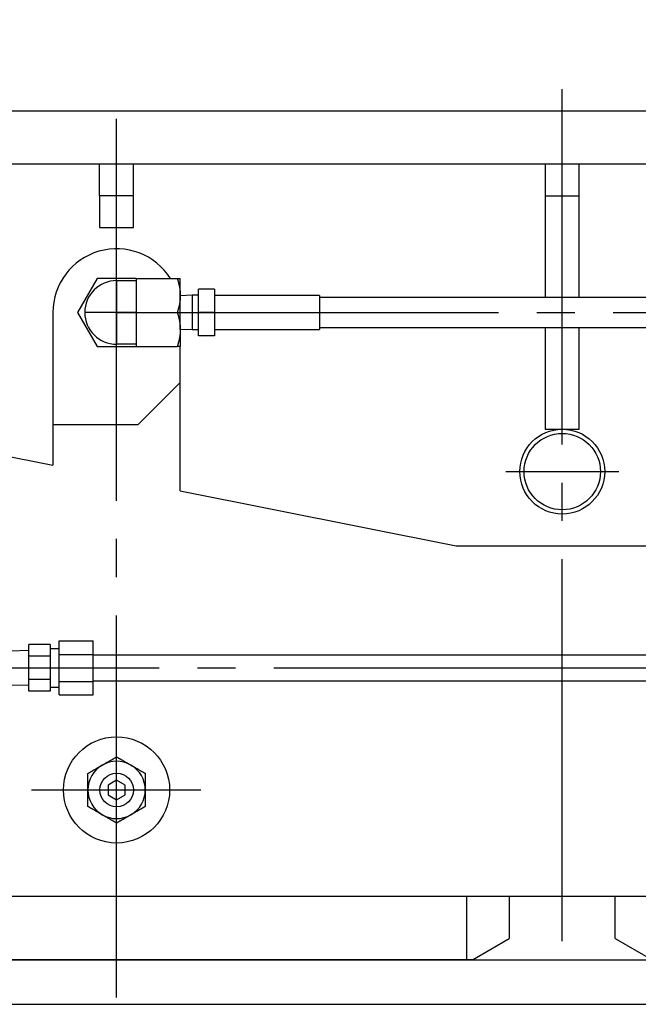
# Model space of a CAD drawing. Extents: x 10 to 410, y 10 to 287.
# Drawn here: x 132 to 148, y 66 to 92 of the extents above; entities that cross this region are included whole.
import ezdxf

# ---------------------------------------------------------------- set-up
doc = ezdxf.new("R2010")
doc.units = 0
doc.linetypes.add('EXLTYPE3', pattern=[13, 10, -1, 1, -1])
doc.layers.get('0').update_dxf_attribs({"linetype": 'CONTINUOUS'})
doc.layers.get('DEFPOINTS').update_dxf_attribs({"linetype": 'CONTINUOUS'})
doc.layers.add('S_1_1', color=7, linetype='CONTINUOUS')
doc.styles.add('EXCADDIM1', font='msgothic.ttc')
doc.styles.get("Standard").update_dxf_attribs({"font": 'monotxt', "bigfont": 'extfont'})
doc.dimstyles.new('ISO-25', dxfattribs={"dimtxt": 2.5, "dimasz": 2.5, "dimexe": 1.25, "dimexo": 0.625, "dimtad": 1, "dimtxsty": 'STANDARD', "dimcen": 2.5, "dimazin": 3, "dimtfac": 1, "dimtmove": 0, "dimatfit": 3})

# ---------------------------------------------------------------- blocks, each defined once
blk = doc.blocks.new('EX_NORM')
at = {"color": 0, "linetype": 'CONTINUOUS'}
for q in [(-1, 0.1667), (-1, 0), (-1, -0.1667)]:
    blk.add_line((0, 0), q, dxfattribs=at)
blk = doc.blocks.new('*D18')
at = {"layer": 'DEFPOINTS', "color": 0}
for p in [(182.556, 103.889), (182.556, 77.89), (109.667, 75.805)]:
    blk.add_point(p, dxfattribs=at)
at = {"layer": 'S_1_1', "color": 2, "linetype": 'CONTINUOUS'}
for p, q in [((109.667, 77.305), (109.667, 104.889)), ((182.556, 79.39), (182.556, 104.889)), ((112.667, 103.889), (179.556, 103.889))]:
    blk.add_line(p, q, dxfattribs=at)
at = {"layer": 'S_1_1', "color": 2, "xscale": 3, "yscale": 3, "zscale": 3, "rotation": 180}
blk.add_blockref('EX_NORM', (109.667, 103.889), dxfattribs=at)
at = {"layer": 'S_1_1', "color": 2, "xscale": 3, "yscale": 3, "zscale": 3}
blk.add_blockref('EX_NORM', (182.556, 103.889), dxfattribs=at)
at = {"layer": 'S_1_1', "color": 2, "insert": (146.111, 106.639), "char_height": 3.4642, "attachment_point": 5, "style": 'EXCADDIM1'}
blk.add_mtext('1312', dxfattribs=at)
blk = doc.blocks.new('*D20')
at = {"layer": 'DEFPOINTS', "color": 0}
for p in [(295.889, 110), (109.667, 75.805), (295.889, 75.833)]:
    blk.add_point(p, dxfattribs=at)
at = {"layer": 'S_1_1', "color": 2, "linetype": 'CONTINUOUS'}
for p, q in [((109.667, 77.305), (109.667, 111)), ((295.889, 77.333), (295.889, 111)), ((112.667, 110), (292.889, 110))]:
    blk.add_line(p, q, dxfattribs=at)
at = {"layer": 'S_1_1', "color": 2, "xscale": 3, "yscale": 3, "zscale": 3, "rotation": 180}
blk.add_blockref('EX_NORM', (109.667, 110), dxfattribs=at)
at = {"layer": 'S_1_1', "color": 2, "xscale": 3, "yscale": 3, "zscale": 3}
blk.add_blockref('EX_NORM', (295.889, 110), dxfattribs=at)
at = {"layer": 'S_1_1', "color": 2, "insert": (202.778, 112.75), "char_height": 3.4642, "attachment_point": 5, "style": 'EXCADDIM1'}
blk.add_mtext('3352', dxfattribs=at)
blk = doc.blocks.new('*D24')
at = {"layer": 'DEFPOINTS', "color": 0}
for p in [(299.778, 116.111), (106.056, 73.611), (299.778, 73.611)]:
    blk.add_point(p, dxfattribs=at)
at = {"layer": 'S_1_1', "color": 2, "linetype": 'CONTINUOUS'}
for p, q in [((106.056, 75.111), (106.056, 117.111)), ((299.778, 75.111), (299.778, 117.111)), ((109.056, 116.111), (296.778, 116.111))]:
    blk.add_line(p, q, dxfattribs=at)
at = {"layer": 'S_1_1', "color": 2, "xscale": 3, "yscale": 3, "zscale": 3, "rotation": 180}
blk.add_blockref('EX_NORM', (106.056, 116.111), dxfattribs=at)
at = {"layer": 'S_1_1', "color": 2, "xscale": 3, "yscale": 3, "zscale": 3}
blk.add_blockref('EX_NORM', (299.778, 116.111), dxfattribs=at)
at = {"layer": 'S_1_1', "color": 2, "insert": (202.917, 118.861), "char_height": 3.4642, "attachment_point": 5, "style": 'EXCADDIM1'}
blk.add_mtext('3487', dxfattribs=at)

msp = doc.modelspace()

# ---------------------------------------------------------------- linework, layer by layer
at = {"layer": 'S_1_1', "color": 1, "linetype": 'EXLTYPE3'}
for p, q in [((134.44444, 66.23717), (134.44444, 90.00888)), ((146.11111, 67.71062), (146.11111, 90.00888)), ((134.44444, 84.16667), (163.29059, 84.16667)), ((144.63506, 80), (147.59506, 80)), ((125.55805, 74.86111), (166.76906, 74.86111)), ((132.21284, 71.66667), (136.64839, 71.66667))]:
    msp.add_line(p, q, dxfattribs=at)
at = {"layer": 'S_1_1', "color": 105, "linetype": 'CONTINUOUS'}
for p, q in [((118.33333, 89.44444), (173.88889, 89.44444)), ((118.33333, 88.05556), (173.88889, 88.05556)), ((134, 87.22222), (134, 88.05556)), ((134.88889, 87.22222), (134.88889, 88.05556)), ((145.66667, 88.05556), (145.66667, 87.22222)), ((146.55556, 87.22222), (146.55556, 88.05556)), ((134, 87.22222), (134, 86.38889)), ((134.88889, 87.22222), (134, 87.22222)), ((134.88889, 86.38889), (134.88889, 87.22222)), ((145.66667, 87.22222), (145.66667, 84.55833)), ((145.66667, 87.22222), (146.55556, 87.22222)), ((146.55556, 84.55833), (146.55556, 87.22222)), ((134, 86.38889), (134.88889, 86.38889)), ((133.93124, 85.05556), (133.41804, 84.16667)), ((134.95764, 85.05556), (133.93124, 85.05556)), ((134.44444, 85), (134.95764, 85)), ((134.44444, 85), (134.44444, 84.16667)), ((134.95764, 85.05556), (134.95764, 84.16667)), ((134.95764, 85.05556), (136.03172, 85.05556)), ((136.11111, 84.61111), (136.11111, 85.05556)), ((136.425, 84.61552), (136.11111, 84.60572)), ((136.11111, 83.72222), (136.11111, 84.61111)), ((136.425, 84.61552), (136.425, 83.71781)), ((136.59167, 84.61552), (136.425, 84.61552)), ((136.59167, 84.16667), (136.59167, 84.77778)), ((137.00833, 84.77778), (136.59167, 84.77778)), ((137.00833, 84.77778), (137.00833, 84.16667)), ((139.75833, 84.61111), (137.00833, 84.61111)), ((139.75833, 84.61111), (139.75833, 83.72222)), ((152.46389, 84.55833), (139.75833, 84.55833)), ((132.77778, 84.16667), (132.77778, 80.16667)), ((133.41804, 84.16667), (133.93124, 83.27778)), ((134.44444, 84.16667), (133.61111, 84.16667)), ((134.95764, 84.16667), (134.44444, 84.16667)), ((134.44444, 84.16667), (134.44444, 83.33333)), ((134.95764, 84.16667), (134.95764, 83.27778)), ((134.95764, 84.16667), (136.03172, 84.16667)), ((137.00833, 84.16667), (136.59167, 84.16667)), ((136.59167, 83.55556), (136.59167, 84.16667)), ((137.00833, 84.16667), (137.00833, 83.55556)), ((139.75833, 83.775), (152.46389, 83.775)), ((145.66667, 83.775), (145.66667, 81.11111)), ((146.55556, 81.11111), (146.55556, 83.775)), ((136.11111, 83.72761), (136.425, 83.71781)), ((136.11111, 83.72222), (136.11111, 83.27778)), ((136.425, 83.71781), (136.59167, 83.71781)), ((137.00833, 83.55556), (136.59167, 83.55556)), ((137.00833, 83.72222), (139.75833, 83.72222)), ((133.93124, 83.27778), (134.95764, 83.27778)), ((134.95764, 83.33333), (134.44444, 83.33333)), ((134.95764, 83.27778), (136.03172, 83.27778)), ((136.11111, 79.5), (136.11111, 83.27778)), ((136.11111, 82.33333), (135, 81.22222)), ((124.33549, 81.85512), (132.77778, 80.16667)), ((135, 81.22222), (132.77778, 81.22222)), ((145.66667, 81.11111), (146.55556, 81.11111)), ((136.11111, 79.5), (143.33333, 78.05556)), ((143.33333, 78.05556), (148.88889, 78.05556)), ((132.94444, 75.21394), (132.94444, 75.56676)), ((132.94444, 75.56676), (133.83333, 75.56676)), ((133.83333, 75.21394), (133.83333, 75.56676)), ((132.14722, 75.31517), (131.66667, 75.30017)), ((132.14722, 75.16582), (132.14722, 75.47054)), ((132.70278, 75.47054), (132.14722, 75.47054)), ((132.70278, 75.47054), (132.70278, 75.16582)), ((132.94444, 75.36111), (132.70278, 75.36111)), ((132.14722, 74.5564), (132.14722, 75.16582)), ((132.70278, 75.16582), (132.14722, 75.16582)), ((132.70278, 75.16582), (132.70278, 74.5564)), ((132.94444, 74.50829), (132.94444, 75.21394)), ((132.94444, 75.21394), (133.83333, 75.21394)), ((133.83333, 74.50829), (133.83333, 75.21394)), ((158.38889, 75.19444), (133.83333, 75.19444)), ((132.14722, 74.25169), (132.14722, 74.5564)), ((132.70278, 74.5564), (132.14722, 74.5564)), ((132.70278, 74.5564), (132.70278, 74.25169)), ((132.94444, 74.15546), (132.94444, 74.50829)), ((132.94444, 74.50829), (133.83333, 74.50829)), ((133.83333, 74.52778), (158.38889, 74.52778)), ((133.83333, 74.15546), (133.83333, 74.50829)), ((131.66667, 74.42206), (132.14722, 74.40705)), ((132.70278, 74.25169), (132.14722, 74.25169)), ((132.70278, 74.36111), (132.94444, 74.36111)), ((132.94444, 74.15546), (133.83333, 74.15546)), ((134.44444, 71.92327), (134.22222, 71.79497)), ((134.66667, 71.79497), (134.44444, 71.92327)), ((134.22222, 71.79497), (134.22222, 71.53837)), ((134.66667, 71.53837), (134.66667, 71.79497)), ((134.22222, 71.53837), (134.44444, 71.41007)), ((134.44444, 71.41007), (134.66667, 71.53837)), ((123.44444, 68.88889), (168.77778, 68.88889)), ((143.61111, 67.22222), (143.61111, 68.88889)), ((144.72222, 68.88889), (144.72222, 67.77778)), ((147.5, 67.77778), (147.5, 68.88889)), ((143.75997, 67.22222), (144.72222, 67.77778)), ((147.5, 67.77778), (148.46225, 67.22222)), ((143.75997, 67.22222), (125.12892, 67.22222)), ((125.27778, 67.22222), (143.61111, 67.22222)), ((143.75997, 67.22222), (143.61111, 67.22222))]:
    msp.add_line(p, q, dxfattribs=at)
at = {"layer": 'S_1_1', "color": 254, "linetype": 'CONTINUOUS'}
for p, q in [((122.5, 67.22222), (169.72222, 67.22222)), ((122.5, 66.05556), (169.72222, 66.05556))]:
    msp.add_line(p, q, dxfattribs=at)
at = {"layer": 'S_1_1', "color": 105, "linetype": 'CONTINUOUS', "flags": 128}
for points in [[(136.03172, 85.05556), (136.0318, 85.05556), (136.03203, 85.05556), (136.0324, 85.05556), (136.03289, 85.05556), (136.03349, 85.05556), (136.03419, 85.05556), (136.03496, 85.05556), (136.03579, 85.05556), (136.03668, 85.05556), (136.0376, 85.05556), (136.03853, 85.05556), (136.04036, 85.05556), (136.04219, 85.05556), (136.04405, 85.05556), (136.04592, 85.05556), (136.0478, 85.05556), (136.0497, 85.05556), (136.05161, 85.05556), (136.05352, 85.05556), (136.05545, 85.05556), (136.05738, 85.05556), (136.05932, 85.05556), (136.06159, 85.05556), (136.06385, 85.05556), (136.06612, 85.05556), (136.06838, 85.05556), (136.07064, 85.05556), (136.07289, 85.05556), (136.07512, 85.05556), (136.07733, 85.05556), (136.07952, 85.05556), (136.08169, 85.05556), (136.08383, 85.05556), (136.08539, 85.05556), (136.08695, 85.05556), (136.08849, 85.05556), (136.09002, 85.05556), (136.09155, 85.05556), (136.09308, 85.05556), (136.09461, 85.05556), (136.09615, 85.05556), (136.0977, 85.05556), (136.09926, 85.05556), (136.10084, 85.05556), (136.10187, 85.05556), (136.1029, 85.05556), (136.10391, 85.05556), (136.1049, 85.05556), (136.10584, 85.05556), (136.10674, 85.05556), (136.10757, 85.05556), (136.10833, 85.05556), (136.10899, 85.05556), (136.10956, 85.05556), (136.11002, 85.05556), (136.11007, 85.05556), (136.11012, 85.05556), (136.11017, 85.05556), (136.11022, 85.05556), (136.11028, 85.05556), (136.11033, 85.05556), (136.11039, 85.05556), (136.11046, 85.05556), (136.11054, 85.05556), (136.11062, 85.05556), (136.11071, 85.05556), (136.11076, 85.05556), (136.11081, 85.05556), (136.11086, 85.05556), (136.11091, 85.05556), (136.11095, 85.05556), (136.111, 85.05556), (136.11103, 85.05556), (136.11107, 85.05556), (136.11109, 85.05556), (136.11111, 85.05556), (136.11111, 85.05556)], [(136.03172, 85.05556), (136.03181, 85.05527), (136.03207, 85.05444), (136.03249, 85.05313), (136.03304, 85.05138), (136.03371, 85.04926), (136.03449, 85.04681), (136.03535, 85.04409), (136.03627, 85.04115), (136.03725, 85.03806), (136.03827, 85.03485), (136.0393, 85.0316), (136.04136, 85.02506), (136.04342, 85.01852), (136.04548, 85.01197), (136.04753, 85.0054), (136.04957, 84.9988), (136.0516, 84.99218), (136.05361, 84.98551), (136.05561, 84.9788), (136.05759, 84.97203), (136.05955, 84.96521), (136.06148, 84.95832), (136.06433, 84.94785), (136.06712, 84.93722), (136.06985, 84.92647), (136.07251, 84.91559), (136.07511, 84.9046), (136.07765, 84.89352), (136.08011, 84.88236), (136.08251, 84.87113), (136.08484, 84.85984), (136.08709, 84.84851), (136.08927, 84.83715), (136.09138, 84.82573), (136.09341, 84.81431), (136.09535, 84.80291), (136.0972, 84.79152), (136.09894, 84.78017), (136.10056, 84.76887), (136.10207, 84.75763), (136.10345, 84.74646), (136.10469, 84.73539), (136.1058, 84.72441), (136.10675, 84.71354), (136.1073, 84.70635), (136.10779, 84.69921), (136.10822, 84.69211), (136.1086, 84.68506), (136.10894, 84.67804), (136.10924, 84.67106), (136.1095, 84.6641), (136.10974, 84.65716), (136.10996, 84.65023), (136.11017, 84.64332), (136.11037, 84.63642), (136.11047, 84.63297), (136.11057, 84.62959), (136.11067, 84.62632), (136.11076, 84.62322), (136.11084, 84.62035), (136.11092, 84.61776), (136.11098, 84.61552), (136.11104, 84.61368), (136.11108, 84.61229), (136.1111, 84.61141), (136.11111, 84.61111)], [(136.11111, 84.61111), (136.11111, 84.61106), (136.11111, 84.61092), (136.11111, 84.6107), (136.1111, 84.6104), (136.1111, 84.61004), (136.1111, 84.60961), (136.11109, 84.60913), (136.11109, 84.6086), (136.11108, 84.60804), (136.11108, 84.60745), (136.11107, 84.60684), (136.11105, 84.60405), (136.11102, 84.60101), (136.11099, 84.59777), (136.11095, 84.59433), (136.1109, 84.59072), (136.11084, 84.58696), (136.11078, 84.58308), (136.11069, 84.57909), (136.1106, 84.57503), (136.11049, 84.57091), (136.11036, 84.56675), (136.11008, 84.55937), (136.10975, 84.55195), (136.10936, 84.54449), (136.10891, 84.53701), (136.10841, 84.5295), (136.10785, 84.52196), (136.10723, 84.5144), (136.10656, 84.50682), (136.10584, 84.49921), (136.10506, 84.49159), (136.10423, 84.48394), (136.10306, 84.47388), (136.10181, 84.4638), (136.10047, 84.45369), (136.09904, 84.44355), (136.09753, 84.43338), (136.09593, 84.42319), (136.09426, 84.41297), (136.0925, 84.40273), (136.09066, 84.39246), (136.08875, 84.38217), (136.08676, 84.37185), (136.08467, 84.36141), (136.08251, 84.35095), (136.08027, 84.34051), (136.07797, 84.33009), (136.0756, 84.3197), (136.07317, 84.30937), (136.07067, 84.2991), (136.06811, 84.28892), (136.0655, 84.27884), (136.06283, 84.26887), (136.06011, 84.25903), (136.05825, 84.25248), (136.05638, 84.24599), (136.05448, 84.23956), (136.05257, 84.23318), (136.05064, 84.22683), (136.0487, 84.22053), (136.04675, 84.21426), (136.0448, 84.20801), (136.04284, 84.20179), (136.04088, 84.19558), (136.03891, 84.18938), (136.03793, 84.18629), (136.03697, 84.18325), (136.03604, 84.18031), (136.03516, 84.17753), (136.03434, 84.17495), (136.03361, 84.17264), (136.03297, 84.17062), (136.03245, 84.16897), (136.03205, 84.16772), (136.03181, 84.16694), (136.03172, 84.16667)], [(136.03172, 84.16667), (136.03181, 84.16638), (136.03207, 84.16555), (136.03249, 84.16424), (136.03304, 84.16249), (136.03371, 84.16037), (136.03449, 84.15792), (136.03535, 84.1552), (136.03627, 84.15227), (136.03725, 84.14917), (136.03827, 84.14597), (136.0393, 84.14271), (136.04136, 84.13617), (136.04342, 84.12963), (136.04548, 84.12308), (136.04753, 84.11651), (136.04957, 84.10991), (136.0516, 84.10329), (136.05361, 84.09662), (136.05561, 84.08991), (136.05759, 84.08314), (136.05955, 84.07632), (136.06148, 84.06943), (136.06433, 84.05896), (136.06712, 84.04834), (136.06985, 84.03758), (136.07251, 84.0267), (136.07511, 84.01571), (136.07765, 84.00463), (136.08011, 83.99347), (136.08251, 83.98224), (136.08484, 83.97095), (136.08709, 83.95962), (136.08927, 83.94826), (136.09138, 83.93685), (136.09341, 83.92543), (136.09535, 83.91402), (136.0972, 83.90263), (136.09894, 83.89128), (136.10056, 83.87998), (136.10207, 83.86874), (136.10345, 83.85757), (136.10469, 83.8465), (136.1058, 83.83552), (136.10675, 83.82465), (136.1073, 83.81746), (136.10779, 83.81032), (136.10822, 83.80322), (136.1086, 83.79617), (136.10894, 83.78915), (136.10924, 83.78217), (136.1095, 83.77521), (136.10974, 83.76827), (136.10996, 83.76134), (136.11017, 83.75443), (136.11037, 83.74753), (136.11047, 83.74409), (136.11057, 83.7407), (136.11067, 83.73743), (136.11076, 83.73433), (136.11084, 83.73146), (136.11092, 83.72888), (136.11098, 83.72663), (136.11104, 83.72479), (136.11108, 83.7234), (136.1111, 83.72253), (136.11111, 83.72222)], [(136.11111, 83.72222), (136.11111, 83.72217), (136.11111, 83.72203), (136.11111, 83.72181), (136.1111, 83.72151), (136.1111, 83.72115), (136.1111, 83.72072), (136.11109, 83.72024), (136.11109, 83.71972), (136.11108, 83.71915), (136.11108, 83.71856), (136.11107, 83.71795), (136.11105, 83.71516), (136.11102, 83.71213), (136.11099, 83.70888), (136.11095, 83.70544), (136.1109, 83.70183), (136.11084, 83.69807), (136.11078, 83.69419), (136.11069, 83.69021), (136.1106, 83.68614), (136.11049, 83.68202), (136.11036, 83.67787), (136.11008, 83.67048), (136.10975, 83.66306), (136.10936, 83.65561), (136.10891, 83.64812), (136.10841, 83.64061), (136.10785, 83.63308), (136.10723, 83.62551), (136.10656, 83.61793), (136.10584, 83.61032), (136.10506, 83.6027), (136.10423, 83.59505), (136.10306, 83.58499), (136.10181, 83.57491), (136.10047, 83.5648), (136.09904, 83.55466), (136.09753, 83.54449), (136.09593, 83.5343), (136.09426, 83.52408), (136.0925, 83.51384), (136.09066, 83.50357), (136.08875, 83.49328), (136.08676, 83.48296), (136.08467, 83.47252), (136.08251, 83.46207), (136.08027, 83.45162), (136.07797, 83.4412), (136.0756, 83.43081), (136.07317, 83.42048), (136.07067, 83.41021), (136.06811, 83.40003), (136.0655, 83.38995), (136.06283, 83.37998), (136.06011, 83.37014), (136.05825, 83.36359), (136.05638, 83.3571), (136.05448, 83.35067), (136.05257, 83.34429), (136.05064, 83.33794), (136.0487, 83.33164), (136.04675, 83.32537), (136.0448, 83.31912), (136.04284, 83.3129), (136.04088, 83.30669), (136.03891, 83.30049), (136.03793, 83.2974), (136.03697, 83.29436), (136.03604, 83.29142), (136.03516, 83.28864), (136.03434, 83.28607), (136.03361, 83.28375), (136.03297, 83.28173), (136.03245, 83.28008), (136.03205, 83.27883), (136.03181, 83.27805), (136.03172, 83.27778)], [(136.11111, 83.27778), (136.11111, 83.27778), (136.11109, 83.27778), (136.11107, 83.27778), (136.11104, 83.27778), (136.111, 83.27778), (136.11096, 83.27778), (136.11091, 83.27778), (136.11086, 83.27778), (136.11082, 83.27778), (136.11077, 83.27778), (136.11072, 83.27778), (136.11063, 83.27778), (136.11055, 83.27778), (136.11048, 83.27778), (136.11042, 83.27778), (136.11036, 83.27778), (136.1103, 83.27778), (136.11025, 83.27778), (136.1102, 83.27778), (136.11015, 83.27778), (136.1101, 83.27778), (136.11006, 83.27778), (136.10961, 83.27778), (136.10906, 83.27778), (136.10841, 83.27778), (136.10767, 83.27778), (136.10686, 83.27778), (136.10599, 83.27778), (136.10507, 83.27778), (136.10411, 83.27778), (136.10312, 83.27778), (136.10212, 83.27778), (136.10111, 83.27778), (136.09954, 83.27778), (136.09799, 83.27778), (136.09645, 83.27778), (136.09492, 83.27778), (136.0934, 83.27778), (136.09188, 83.27778), (136.09035, 83.27778), (136.08882, 83.27778), (136.08729, 83.27778), (136.08574, 83.27778), (136.08418, 83.27778), (136.08202, 83.27778), (136.07984, 83.27778), (136.07762, 83.27778), (136.07539, 83.27778), (136.07314, 83.27778), (136.07087, 83.27778), (136.06859, 83.27778), (136.06631, 83.27778), (136.06402, 83.27778), (136.06173, 83.27778), (136.05944, 83.27778), (136.05749, 83.27778), (136.05554, 83.27778), (136.0536, 83.27778), (136.05166, 83.27778), (136.04974, 83.27778), (136.04783, 83.27778), (136.04594, 83.27778), (136.04405, 83.27778), (136.04219, 83.27778), (136.04034, 83.27778), (136.03851, 83.27778), (136.03757, 83.27778), (136.03666, 83.27778), (136.03578, 83.27778), (136.03495, 83.27778), (136.03418, 83.27778), (136.03349, 83.27778), (136.03289, 83.27778), (136.0324, 83.27778), (136.03203, 83.27778), (136.0318, 83.27778), (136.03172, 83.27778)], [(134.06944, 72.31619), (134.06968, 72.31632), (134.07035, 72.31671), (134.07141, 72.31732), (134.07282, 72.31813), (134.07453, 72.31912), (134.07651, 72.32026), (134.0787, 72.32153), (134.08106, 72.32289), (134.08355, 72.32433), (134.08613, 72.32582), (134.08875, 72.32733), (134.09399, 72.33036), (134.09923, 72.33338), (134.10447, 72.33641), (134.10971, 72.33943), (134.11496, 72.34246), (134.12022, 72.3455), (134.12551, 72.34856), (134.13083, 72.35163), (134.13618, 72.35472), (134.14158, 72.35783), (134.14702, 72.36097), (134.1557, 72.36598), (134.16449, 72.37106), (134.1734, 72.37621), (134.18241, 72.38141), (134.19151, 72.38666), (134.20069, 72.39196), (134.20993, 72.39729), (134.21923, 72.40266), (134.22857, 72.40806), (134.23794, 72.41347), (134.24734, 72.41889), (134.25718, 72.42458), (134.26703, 72.43026), (134.27687, 72.43594), (134.28668, 72.44161), (134.29647, 72.44726), (134.30621, 72.45288), (134.31589, 72.45847), (134.32551, 72.46403), (134.33506, 72.46954), (134.34452, 72.475), (134.35387, 72.4804), (134.36027, 72.4841), (134.36663, 72.48776), (134.37293, 72.4914), (134.3792, 72.49502), (134.38542, 72.49862), (134.39162, 72.50219), (134.39778, 72.50575), (134.40392, 72.50929), (134.41003, 72.51282), (134.41612, 72.51634), (134.4222, 72.51985), (134.42523, 72.5216), (134.42821, 72.52332), (134.43109, 72.52498), (134.43381, 72.52655), (134.43634, 72.52801), (134.43861, 72.52932), (134.44058, 72.53046), (134.44219, 72.53139), (134.44341, 72.5321), (134.44418, 72.53254), (134.44444, 72.53269)], [(134.44444, 72.53269), (134.44488, 72.53244), (134.44613, 72.53172), (134.4481, 72.53058), (134.45072, 72.52907), (134.45389, 72.52724), (134.45755, 72.52513), (134.46159, 72.52279), (134.46594, 72.52028), (134.47051, 72.51764), (134.47522, 72.51492), (134.47998, 72.51217), (134.48824, 72.50741), (134.49643, 72.50268), (134.50458, 72.49797), (134.51271, 72.49328), (134.52086, 72.48858), (134.52903, 72.48386), (134.53726, 72.4791), (134.54558, 72.4743), (134.55401, 72.46943), (134.56257, 72.46449), (134.5713, 72.45945), (134.58427, 72.45196), (134.59757, 72.44429), (134.61109, 72.43648), (134.62478, 72.42858), (134.63854, 72.42063), (134.6523, 72.41269), (134.66599, 72.40479), (134.67952, 72.39697), (134.69281, 72.3893), (134.7058, 72.3818), (134.71839, 72.37453), (134.72576, 72.37028), (134.73297, 72.36611), (134.74006, 72.36202), (134.74703, 72.35799), (134.75391, 72.35402), (134.76072, 72.35009), (134.76748, 72.34619), (134.7742, 72.34231), (134.78091, 72.33843), (134.78763, 72.33456), (134.79437, 72.33066), (134.79775, 72.32871), (134.80109, 72.32678), (134.80432, 72.32492), (134.80739, 72.32314), (134.81024, 72.3215), (134.81281, 72.32001), (134.81504, 72.31873), (134.81688, 72.31766), (134.81827, 72.31687), (134.81914, 72.31636), (134.81944, 72.31619)], [(133.69444, 72.09968), (133.69469, 72.09982), (133.6954, 72.10023), (133.69652, 72.10087), (133.698, 72.10173), (133.69981, 72.10278), (133.7019, 72.10398), (133.70421, 72.10532), (133.70671, 72.10676), (133.70934, 72.10828), (133.71207, 72.10986), (133.71484, 72.11145), (133.72039, 72.11466), (133.72595, 72.11787), (133.7315, 72.12108), (133.73707, 72.12429), (133.74266, 72.12751), (133.74826, 72.13075), (133.75389, 72.134), (133.75956, 72.13727), (133.76526, 72.14056), (133.771, 72.14388), (133.77679, 72.14722), (133.78572, 72.15238), (133.79476, 72.1576), (133.8039, 72.16287), (133.81313, 72.1682), (133.82245, 72.17358), (133.83182, 72.179), (133.84126, 72.18444), (133.85074, 72.18992), (133.86026, 72.19541), (133.86981, 72.20092), (133.87936, 72.20644), (133.88903, 72.21202), (133.89869, 72.2176), (133.90832, 72.22316), (133.91793, 72.22871), (133.9275, 72.23424), (133.93702, 72.23973), (133.94648, 72.24519), (133.95586, 72.25061), (133.96516, 72.25598), (133.97437, 72.26129), (133.98347, 72.26655), (133.98953, 72.27005), (133.99554, 72.27352), (134.00151, 72.27697), (134.00745, 72.28039), (134.01334, 72.2838), (134.01921, 72.28718), (134.02505, 72.29056), (134.03087, 72.29392), (134.03668, 72.29727), (134.04247, 72.30061), (134.04826, 72.30395), (134.05114, 72.30562), (134.05397, 72.30725), (134.05671, 72.30884), (134.05931, 72.31033), (134.06171, 72.31172), (134.06388, 72.31297), (134.06575, 72.31405), (134.0673, 72.31495), (134.06846, 72.31562), (134.06919, 72.31604), (134.06944, 72.31619)], [(134.81944, 72.31619), (134.81982, 72.31597), (134.8209, 72.31535), (134.82261, 72.31436), (134.82489, 72.31304), (134.82766, 72.31144), (134.83086, 72.30959), (134.83443, 72.30754), (134.83828, 72.30531), (134.84236, 72.30296), (134.84659, 72.30051), (134.8509, 72.29802), (134.85965, 72.29297), (134.86846, 72.28788), (134.87736, 72.28275), (134.88634, 72.27756), (134.89541, 72.27233), (134.90458, 72.26703), (134.91386, 72.26168), (134.92324, 72.25626), (134.93275, 72.25077), (134.94237, 72.24521), (134.95213, 72.23958), (134.9653, 72.23197), (134.97867, 72.22426), (134.99216, 72.21647), (135.00574, 72.20863), (135.01935, 72.20077), (135.03292, 72.19293), (135.04642, 72.18514), (135.05979, 72.17742), (135.07297, 72.16981), (135.08591, 72.16234), (135.09856, 72.15504), (135.10624, 72.15061), (135.11378, 72.14625), (135.12119, 72.14198), (135.12847, 72.13777), (135.13562, 72.13364), (135.14265, 72.12958), (135.14955, 72.1256), (135.15633, 72.12168), (135.16299, 72.11784), (135.16953, 72.11407), (135.17595, 72.11036), (135.1785, 72.10888), (135.18101, 72.10744), (135.18341, 72.10605), (135.18568, 72.10474), (135.18777, 72.10353), (135.18965, 72.10245), (135.19127, 72.10151), (135.1926, 72.10074), (135.1936, 72.10017), (135.19423, 72.09981), (135.19444, 72.09968)], [(133.69444, 71.66667), (133.69444, 71.66694), (133.69444, 71.66771), (133.69444, 71.66893), (133.69444, 71.67056), (133.69444, 71.67254), (133.69444, 71.67482), (133.69444, 71.67735), (133.69444, 71.68008), (133.69444, 71.68296), (133.69444, 71.68593), (133.69444, 71.68895), (133.69444, 71.69501), (133.69444, 71.70106), (133.69444, 71.70711), (133.69444, 71.71316), (133.69444, 71.71922), (133.69444, 71.7253), (133.69444, 71.73141), (133.69444, 71.73755), (133.69444, 71.74373), (133.69444, 71.74996), (133.69444, 71.75624), (133.69444, 71.76626), (133.69444, 71.77642), (133.69444, 71.78671), (133.69444, 71.79711), (133.69444, 71.80762), (133.69444, 71.81821), (133.69444, 71.82888), (133.69444, 71.83962), (133.69444, 71.85041), (133.69444, 71.86123), (133.69444, 71.87208), (133.69444, 71.88345), (133.69444, 71.89482), (133.69444, 71.90618), (133.69444, 71.91751), (133.69444, 71.92881), (133.69444, 71.94006), (133.69444, 71.95124), (133.69444, 71.96235), (133.69444, 71.97337), (133.69444, 71.98429), (133.69444, 71.9951), (133.69444, 72.00249), (133.69444, 72.00982), (133.69444, 72.0171), (133.69444, 72.02434), (133.69444, 72.03153), (133.69444, 72.03868), (133.69444, 72.0458), (133.69444, 72.05288), (133.69444, 72.05994), (133.69444, 72.06698), (133.69444, 72.074), (133.69444, 72.0775), (133.69444, 72.08094), (133.69444, 72.08426), (133.69444, 72.0874), (133.69444, 72.09032), (133.69444, 72.09294), (133.69444, 72.09521), (133.69444, 72.09708), (133.69444, 72.09849), (133.69444, 72.09937), (133.69444, 72.09968)], [(135.19444, 72.09968), (135.19444, 72.0994), (135.19444, 72.09858), (135.19444, 72.09729), (135.19444, 72.09557), (135.19444, 72.09348), (135.19444, 72.09107), (135.19444, 72.0884), (135.19444, 72.08552), (135.19444, 72.08247), (135.19444, 72.07933), (135.19444, 72.07613), (135.19444, 72.06972), (135.19444, 72.0633), (135.19444, 72.05689), (135.19444, 72.05046), (135.19444, 72.04401), (135.19444, 72.03754), (135.19444, 72.03103), (135.19444, 72.02449), (135.19444, 72.01791), (135.19444, 72.01128), (135.19444, 72.00459), (135.19444, 71.99428), (135.19444, 71.98384), (135.19444, 71.97329), (135.19444, 71.96263), (135.19444, 71.95188), (135.19444, 71.94105), (135.19444, 71.93015), (135.19444, 71.9192), (135.19444, 71.90821), (135.19444, 71.89719), (135.19444, 71.88616), (135.19444, 71.87499), (135.19444, 71.86384), (135.19444, 71.85271), (135.19444, 71.84162), (135.19444, 71.83057), (135.19444, 71.81958), (135.19444, 71.80866), (135.19444, 71.79782), (135.19444, 71.78708), (135.19444, 71.77645), (135.19444, 71.76594), (135.19444, 71.75894), (135.19444, 71.752), (135.19444, 71.74511), (135.19444, 71.73826), (135.19444, 71.73145), (135.19444, 71.72467), (135.19444, 71.71793), (135.19444, 71.7112), (135.19444, 71.7045), (135.19444, 71.69781), (135.19444, 71.69113), (135.19444, 71.6878), (135.19444, 71.68453), (135.19444, 71.68137), (135.19444, 71.67837), (135.19444, 71.6756), (135.19444, 71.6731), (135.19444, 71.67093), (135.19444, 71.66915), (135.19444, 71.66781), (135.19444, 71.66696), (135.19444, 71.66667)], [(133.69444, 71.23365), (133.69444, 71.23394), (133.69444, 71.23475), (133.69444, 71.23605), (133.69444, 71.23776), (133.69444, 71.23985), (133.69444, 71.24226), (133.69444, 71.24493), (133.69444, 71.24782), (133.69444, 71.25086), (133.69444, 71.25401), (133.69444, 71.2572), (133.69444, 71.26362), (133.69444, 71.27003), (133.69444, 71.27645), (133.69444, 71.28288), (133.69444, 71.28932), (133.69444, 71.2958), (133.69444, 71.3023), (133.69444, 71.30884), (133.69444, 71.31542), (133.69444, 71.32206), (133.69444, 71.32874), (133.69444, 71.33905), (133.69444, 71.34949), (133.69444, 71.36004), (133.69444, 71.3707), (133.69444, 71.38146), (133.69444, 71.39229), (133.69444, 71.40318), (133.69444, 71.41413), (133.69444, 71.42512), (133.69444, 71.43614), (133.69444, 71.44718), (133.69444, 71.45834), (133.69444, 71.46949), (133.69444, 71.48062), (133.69444, 71.49172), (133.69444, 71.50277), (133.69444, 71.51376), (133.69444, 71.52467), (133.69444, 71.53551), (133.69444, 71.54625), (133.69444, 71.55688), (133.69444, 71.56739), (133.69444, 71.57439), (133.69444, 71.58133), (133.69444, 71.58823), (133.69444, 71.59508), (133.69444, 71.60189), (133.69444, 71.60866), (133.69444, 71.61541), (133.69444, 71.62213), (133.69444, 71.62883), (133.69444, 71.63552), (133.69444, 71.6422), (133.69444, 71.64553), (133.69444, 71.6488), (133.69444, 71.65197), (133.69444, 71.65496), (133.69444, 71.65774), (133.69444, 71.66024), (133.69444, 71.6624), (133.69444, 71.66419), (133.69444, 71.66553), (133.69444, 71.66637), (133.69444, 71.66667)], [(135.19444, 71.66667), (135.19444, 71.6664), (135.19444, 71.66563), (135.19444, 71.6644), (135.19444, 71.66277), (135.19444, 71.66079), (135.19444, 71.65851), (135.19444, 71.65598), (135.19444, 71.65325), (135.19444, 71.65038), (135.19444, 71.6474), (135.19444, 71.64438), (135.19444, 71.63832), (135.19444, 71.63227), (135.19444, 71.62623), (135.19444, 71.62017), (135.19444, 71.61411), (135.19444, 71.60803), (135.19444, 71.60192), (135.19444, 71.59578), (135.19444, 71.5896), (135.19444, 71.58337), (135.19444, 71.57709), (135.19444, 71.56707), (135.19444, 71.55691), (135.19444, 71.54662), (135.19444, 71.53622), (135.19444, 71.52572), (135.19444, 71.51512), (135.19444, 71.50445), (135.19444, 71.49371), (135.19444, 71.48293), (135.19444, 71.4721), (135.19444, 71.46125), (135.19444, 71.44988), (135.19444, 71.43851), (135.19444, 71.42715), (135.19444, 71.41582), (135.19444, 71.40452), (135.19444, 71.39328), (135.19444, 71.38209), (135.19444, 71.37098), (135.19444, 71.35996), (135.19444, 71.34904), (135.19444, 71.33823), (135.19444, 71.33085), (135.19444, 71.32351), (135.19444, 71.31623), (135.19444, 71.309), (135.19444, 71.30181), (135.19444, 71.29465), (135.19444, 71.28754), (135.19444, 71.28045), (135.19444, 71.27339), (135.19444, 71.26636), (135.19444, 71.25934), (135.19444, 71.25584), (135.19444, 71.2524), (135.19444, 71.24908), (135.19444, 71.24593), (135.19444, 71.24302), (135.19444, 71.2404), (135.19444, 71.23812), (135.19444, 71.23625), (135.19444, 71.23485), (135.19444, 71.23396), (135.19444, 71.23365)], [(134.06944, 71.01715), (134.06914, 71.01732), (134.06828, 71.01782), (134.06691, 71.01861), (134.06509, 71.01966), (134.06287, 71.02094), (134.06033, 71.02241), (134.0575, 71.02404), (134.05446, 71.0258), (134.05126, 71.02765), (134.04795, 71.02956), (134.04459, 71.0315), (134.03786, 71.03538), (134.03116, 71.03925), (134.02446, 71.04312), (134.01774, 71.047), (134.01098, 71.0509), (134.00417, 71.05483), (133.99729, 71.05881), (133.99031, 71.06283), (133.98323, 71.06692), (133.97601, 71.07109), (133.96864, 71.07535), (133.95605, 71.08262), (133.94306, 71.09011), (133.92977, 71.09779), (133.91624, 71.1056), (133.90256, 71.1135), (133.8888, 71.12144), (133.87504, 71.12939), (133.86135, 71.13729), (133.84783, 71.1451), (133.83453, 71.15278), (133.82154, 71.16027), (133.81279, 71.16533), (133.8042, 71.17029), (133.79574, 71.17517), (133.7874, 71.17999), (133.77914, 71.18476), (133.77093, 71.18949), (133.76277, 71.19421), (133.75461, 71.19892), (133.74644, 71.20364), (133.73822, 71.20838), (133.72995, 71.21316), (133.72518, 71.21591), (133.72048, 71.21862), (133.71591, 71.22126), (133.71157, 71.22377), (133.70753, 71.2261), (133.70388, 71.22821), (133.70071, 71.23004), (133.69809, 71.23155), (133.69612, 71.23269), (133.69488, 71.2334), (133.69444, 71.23365)], [(135.19444, 71.23365), (135.1942, 71.23351), (135.19349, 71.2331), (135.19237, 71.23246), (135.19089, 71.2316), (135.18908, 71.23055), (135.18699, 71.22935), (135.18468, 71.22801), (135.18218, 71.22657), (135.17954, 71.22505), (135.17682, 71.22348), (135.17405, 71.22188), (135.1685, 71.21867), (135.16294, 71.21547), (135.15739, 71.21226), (135.15182, 71.20904), (135.14623, 71.20582), (135.14063, 71.20258), (135.135, 71.19933), (135.12933, 71.19606), (135.12363, 71.19277), (135.11789, 71.18945), (135.11209, 71.18611), (135.10317, 71.18096), (135.09413, 71.17574), (135.08499, 71.17046), (135.07575, 71.16513), (135.06644, 71.15975), (135.05706, 71.15434), (135.04763, 71.14889), (135.03814, 71.14341), (135.02863, 71.13792), (135.01908, 71.13241), (135.00953, 71.12689), (134.99986, 71.12131), (134.9902, 71.11574), (134.98056, 71.11017), (134.97096, 71.10462), (134.96139, 71.0991), (134.95187, 71.0936), (134.94241, 71.08814), (134.93303, 71.08273), (134.92373, 71.07736), (134.91452, 71.07204), (134.90542, 71.06678), (134.89936, 71.06329), (134.89334, 71.05981), (134.88737, 71.05637), (134.88144, 71.05294), (134.87555, 71.04954), (134.86968, 71.04615), (134.86384, 71.04278), (134.85802, 71.03942), (134.85221, 71.03607), (134.84642, 71.03272), (134.84063, 71.02938), (134.83775, 71.02772), (134.83491, 71.02608), (134.83218, 71.0245), (134.82958, 71.023), (134.82718, 71.02161), (134.82501, 71.02036), (134.82314, 71.01928), (134.82159, 71.01839), (134.82043, 71.01772), (134.8197, 71.01729), (134.81944, 71.01715)], [(134.44444, 70.80064), (134.44423, 70.80077), (134.4436, 70.80113), (134.44259, 70.80171), (134.44126, 70.80248), (134.43963, 70.80342), (134.43775, 70.80451), (134.43565, 70.80572), (134.43338, 70.80703), (134.43097, 70.80842), (134.42846, 70.80987), (134.4259, 70.81135), (134.41951, 70.81504), (134.413, 70.8188), (134.40638, 70.82262), (134.39964, 70.82651), (134.39278, 70.83047), (134.3858, 70.8345), (134.37869, 70.8386), (134.37146, 70.84278), (134.36411, 70.84702), (134.35662, 70.85135), (134.349, 70.85575), (134.33637, 70.86304), (134.32344, 70.87051), (134.31026, 70.87811), (134.2969, 70.88583), (134.2834, 70.89362), (134.26982, 70.90146), (134.25621, 70.90932), (134.24263, 70.91716), (134.22913, 70.92496), (134.21576, 70.93267), (134.20259, 70.94028), (134.19283, 70.94591), (134.18321, 70.95146), (134.17371, 70.95695), (134.16433, 70.96236), (134.15506, 70.96772), (134.14589, 70.97301), (134.13681, 70.97825), (134.12782, 70.98344), (134.11892, 70.98858), (134.11008, 70.99369), (134.10131, 70.99875), (134.09695, 71.00127), (134.09266, 71.00374), (134.08853, 71.00613), (134.08463, 71.00838), (134.08102, 71.01046), (134.07777, 71.01234), (134.07496, 71.01396), (134.07265, 71.0153), (134.07092, 71.0163), (134.06982, 71.01693), (134.06944, 71.01715)], [(134.81944, 71.01715), (134.81921, 71.01701), (134.81854, 71.01663), (134.81748, 71.01601), (134.81607, 71.0152), (134.81436, 71.01421), (134.81238, 71.01307), (134.81019, 71.0118), (134.80783, 71.01044), (134.80534, 71.009), (134.80276, 71.00751), (134.80014, 71.006), (134.7949, 71.00297), (134.78966, 70.99995), (134.78442, 70.99693), (134.77918, 70.9939), (134.77393, 70.99087), (134.76866, 70.98783), (134.76338, 70.98478), (134.75806, 70.98171), (134.75271, 70.97862), (134.74731, 70.9755), (134.74187, 70.97236), (134.73319, 70.96735), (134.72439, 70.96227), (134.71548, 70.95713), (134.70648, 70.95193), (134.69738, 70.94667), (134.6882, 70.94137), (134.67896, 70.93604), (134.66966, 70.93067), (134.66032, 70.92528), (134.65095, 70.91987), (134.64155, 70.91444), (134.6317, 70.90876), (134.62186, 70.90307), (134.61202, 70.89739), (134.6022, 70.89172), (134.59242, 70.88608), (134.58268, 70.88045), (134.57299, 70.87486), (134.56337, 70.86931), (134.55383, 70.86379), (134.54437, 70.85833), (134.53501, 70.85293), (134.52861, 70.84924), (134.52226, 70.84557), (134.51596, 70.84193), (134.50969, 70.83831), (134.50347, 70.83472), (134.49727, 70.83114), (134.49111, 70.82758), (134.48497, 70.82404), (134.47886, 70.82051), (134.47276, 70.81699), (134.46669, 70.81348), (134.46365, 70.81173), (134.46068, 70.81001), (134.4578, 70.80835), (134.45508, 70.80678), (134.45255, 70.80532), (134.45028, 70.80401), (134.44831, 70.80288), (134.4467, 70.80194), (134.44548, 70.80124), (134.44471, 70.8008), (134.44444, 70.80064)]]:
    msp.add_lwpolyline(points, dxfattribs=at)
at = {"layer": 'S_1_1', "color": 105, "linetype": 'CONTINUOUS'}
for centre, radius in [((146.11111, 80), 1.11111), ((146.11111, 80), 1), ((134.44444, 71.66667), 1.38889), ((134.44444, 71.66667), 0.44027)]:
    msp.add_circle(centre, radius, dxfattribs=at)
for centre, radius, start, end in [((134.44444, 84.16667), 1.66667, 32.230953, 180), ((134.44444, 84.16667), 0.83333, 90, 180), ((134.44444, 84.16667), 0.83333, 180, 270), ((134.44444, 71.66667), 0.75, 120, 180), ((134.44444, 71.66667), 0.75, 60, 120), ((134.44444, 71.66667), 0.75, 0, 60), ((134.44444, 71.66667), 0.75, 180, 240), ((134.44444, 71.66667), 0.75, 300, 0), ((134.44444, 71.66667), 0.75, 240, 300)]:
    msp.add_arc(centre, radius, start, end, dxfattribs=at)

# ---------------------------------------------------------------- dimensions: what is measured, and where the dimension line sits
at = {"layer": 'S_1_1', "color": 2, "linetype": 'CONTINUOUS'}
for base, p1, p2, picture, middle in [((299.77778, 116.11111), (106.05556, 73.61111), (299.77778, 73.61111), '*D24', (202.91667, 118.86111)), ((295.88889, 110), (109.66667, 75.80472), (295.88889, 75.83334), '*D20', (202.77778, 112.75)), ((182.55556, 103.88889), (109.66667, 75.80472), (182.55556, 77.88958), '*D18', (146.11111, 106.63889))]:
    dim = msp.add_linear_dim(base=base, p1=p1, p2=p2, dimstyle='ISO-25', override={"dimtxt": 3.464203, "dimasz": 3, "dimexe": 1, "dimexo": 1.5, "dimgap": 0, "dimtad": 1, "dimjust": 0, "dimtih": 0, "dimtoh": 0, "dimdec": 2, "dimlfac": 18, "dimzin": 8, "dimlunit": 2, "dimtxsty": 'EXCADDIM1', "dimblk1": 'EX_NORM', "dimblk2": 'EX_NORM', "dimsah": 1, "dimse1": 0, "dimse2": 0, "dimclrd": 2, "dimclre": 2, "dimclrt": 2, "dimtmove": 2}, dxfattribs=at)
    dim.commit()
    dim.dimension.update_dxf_attribs({"geometry": picture, "text_midpoint": middle, "dimtype": 160})

doc.saveas('drawing.dxf')
